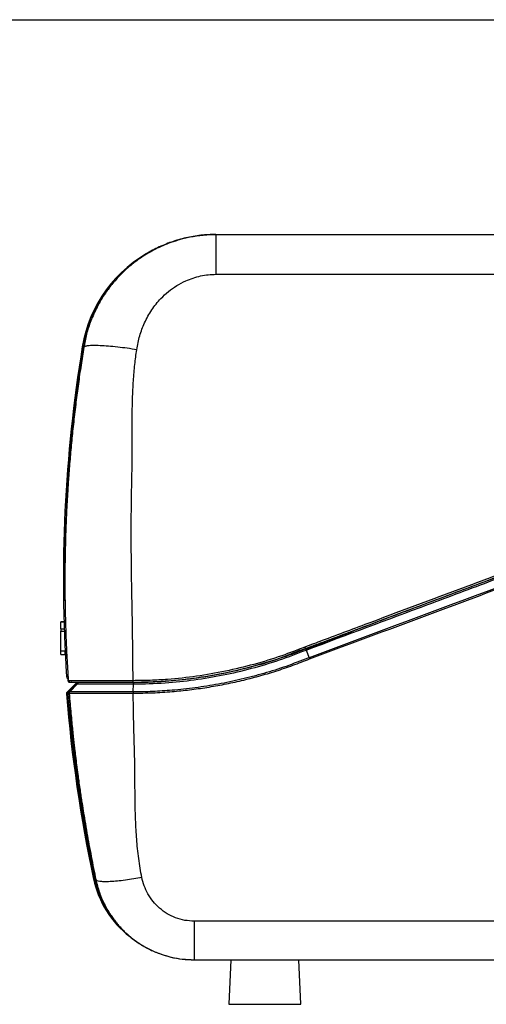
# Model space of a CAD drawing. Units: millimetres. Extents: x 5 to 415, y 5 to 292.
# Drawn here: x 206 to 252, y 194 to 292 of the extents above; entities that cross this region are included whole.
import ezdxf

# ---------------------------------------------------------------- set-up
doc = ezdxf.new("R2010")
doc.units = ezdxf.units.MM
doc.layers.add('FORMATO', color=7, linetype='Continuous', lineweight=30)

msp = doc.modelspace()

# ---------------------------------------------------------------- linework, layer by layer
at = {"color": 7, "linetype": 'Continuous', "lineweight": 30}
for p, q in [((225.595, 270.572), (225.572, 270.599)), ((225.572, 270.599), (293.84, 270.599)), ((293.812, 270.572), (225.595, 270.572)), ((225.595, 266.635), (291.393, 266.635)), ((212.302, 259.443), (212.417, 259.424)), ((212.503, 259.855), (212.418, 259.417)), ((212.418, 259.417), (212.448, 259.378)), ((210.479, 232.108), (210.177, 232.108)), ((210.177, 232.107), (210.177, 232.108)), ((210.479, 232.107), (210.177, 232.107)), ((210.177, 232.103), (210.177, 232.107)), ((210.177, 232.103), (210.479, 232.103)), ((210.177, 231.403), (210.177, 232.103)), ((210.177, 231.403), (210.501, 231.403)), ((210.177, 231.403), (210.177, 231.184)), ((210.177, 229.212), (210.177, 231.184)), ((239.087, 231.137), (239.249, 231.202)), ((239.961, 231.469), (239.249, 231.202)), ((210.177, 229.212), (210.593, 229.212)), ((210.177, 228.863), (210.177, 229.212)), ((210.593, 228.863), (210.593, 229.212)), ((234.496, 229.446), (234.514, 229.431)), ((234.567, 229.299), (234.85, 228.537)), ((210.177, 228.863), (210.593, 228.863)), ((210.177, 228.862), (210.177, 228.863)), ((210.177, 228.862), (210.593, 228.862)), ((210.593, 228.862), (210.593, 228.863)), ((211.748, 226.076), (210.795, 225.122)), ((210.861, 226.445), (210.875, 226.25)), ((211.037, 226.095), (211.07, 226.095)), ((211.737, 226.077), (211.037, 226.095)), ((211.07, 226.095), (211.072, 226.095)), ((211.773, 226.077), (211.072, 226.095)), ((211.773, 226.077), (211.737, 226.077)), ((217.381, 226.077), (217.357, 226.095)), ((217.382, 226.077), (217.381, 226.077)), ((217.381, 225.934), (217.381, 226.077)), ((217.382, 226.077), (217.382, 225.934)), ((210.795, 225.122), (210.877, 225.04)), ((211.82, 225.983), (210.877, 225.04)), ((211.013, 225.153), (211.794, 225.934)), ((211.048, 225.153), (211.047, 225.153)), ((211.048, 225.153), (211.829, 225.934)), ((211.048, 225.153), (211.048, 225.153)), ((211.794, 225.934), (211.829, 225.934)), ((217.355, 225.138), (217.382, 225.934)), ((217.381, 225.934), (217.382, 225.934)), ((210.843, 224.948), (210.727, 224.939)), ((213.414, 206.543), (213.528, 206.567)), ((213.648, 206.481), (213.627, 206.453)), ((274.983, 202.351), (223.415, 202.351)), ((223.409, 198.515), (223.415, 198.523)), ((223.409, 198.515), (226.7, 198.515)), ((223.415, 198.523), (277.035, 198.523)), ((226.7, 198.515), (277.04, 198.515)), ((227.074, 198.515), (226.867, 194.09)), ((234.033, 194.09), (233.826, 198.515)), ((226.867, 194.09), (230.45, 194.09)), ((230.45, 194.09), (234.033, 194.09))]:
    msp.add_line(p, q, dxfattribs=at)
at = {"color": 8, "linetype": 'Continuous', "lineweight": 30}
for p, q in [((210.177, 231.184), (210.509, 231.184)), ((210.742, 226.679), (210.848, 226.686)), ((216.485, 225.934), (217.381, 225.934))]:
    msp.add_line(p, q, dxfattribs=at)
at = {"color": 7, "linetype": 'Continuous', "lineweight": 30, "flags": 128}
for points in [[(210.909, 226.25), (210.9, 226.25), (210.875, 226.25)], [(210.965, 225.023), (210.973, 225.023), (210.999, 225.023)]]:
    msp.add_lwpolyline(points, dxfattribs=at)
at = {"color": 7, "linetype": 'Continuous', "lineweight": 30}
for centre, radius, start, end in [((225.246, 257.318), 13.117, 116.76454, 170.67782), ((225.246, 257.318), 13, 149.6277, 170.67782), ((353.2, 236.314), 142.783, 170.67782, 183.86925), ((353.2, 236.314), 142.667, 170.67782, 180.84778), ((354.838, 236.172), 144.305, 170.73039, 179.97176), ((211.075, 226.702), 0.333, 183.86925, 230.24636), ((211.076, 226.262), 0.167, 183.91942, 268.48029), ((210.96, 224.957), 0.233, 135, 184.57798), ((353.055, 236.335), 142.783, 184.57798, 192.04352), ((210.96, 224.957), 0.117, 135, 184.57798), ((353.055, 236.335), 142.667, 184.57798, 192.04352), ((354.838, 236.172), 144.305, 184.43147, 191.88496), ((222.982, 208.584), 9.783, 192.04352, 232.4029), ((222.982, 208.584), 9.667, 192.04352, 213.15245)]:
    msp.add_arc(centre, radius, start, end, dxfattribs=at)
msp.add_ellipse((211.735, 225.993), major_axis=(-0.0834, 0), ratio=0.999656, start_param=2.356367, end_param=2.985891, dxfattribs=at)
for points, knots in [([(225.595, 270.572), (225.344, 270.568), (224.856, 270.56), (224.149, 270.499), (223.489, 270.41), (222.877, 270.296), (222.314, 270.166), (221.799, 270.023), (221.332, 269.875), (220.776, 269.676), (220.127, 269.408), (219.389, 269.048), (218.688, 268.651), (218.026, 268.222), (217.403, 267.765), (216.671, 267.16), (215.868, 266.382), (215.043, 265.412), (214.34, 264.409), (213.694, 263.283), (213.141, 262.041), (212.701, 260.702), (212.53, 259.81), (212.448, 259.378)], [0, 0, 0, 0, 0.040104, 0.077871, 0.113301, 0.146394, 0.17715, 0.205568, 0.23165, 0.255394, 0.299941, 0.343628, 0.386456, 0.428425, 0.469536, 0.509789, 0.58006, 0.647756, 0.71288, 0.775434, 0.854832, 0.929683, 1, 1, 1, 1]), ([(225.572, 270.599), (225.073, 270.582), (224.073, 270.549), (222.594, 270.287), (221.149, 269.878), (219.771, 269.288), (218.82, 268.801), (218.362, 268.472), (218.311, 268.435)], [0, 0, 0, 0, 0.194826, 0.390273, 0.585098, 0.779927, 0.975377, 1, 1, 1, 1]), ([(225.595, 266.635), (225.595, 266.886), (225.595, 267.398), (225.595, 268.134), (225.595, 268.825), (225.595, 269.434), (225.595, 269.93), (225.595, 270.288), (225.595, 270.515), (225.595, 270.553), (225.595, 270.572)], [0, 0, 0, 0, 0.118384, 0.242262, 0.370095, 0.5, 0.629905, 0.757737, 0.881615, 1, 1, 1, 1]), ([(217.71, 259.144), (217.751, 259.38), (217.832, 259.846), (218.008, 260.526), (218.222, 261.18), (218.489, 261.832), (218.811, 262.475), (219.194, 263.104), (219.625, 263.692), (220.17, 264.313), (220.846, 264.94), (221.675, 265.529), (222.505, 265.967), (223.305, 266.28), (224.056, 266.484), (224.821, 266.612), (225.337, 266.627), (225.595, 266.635)], [0, 0, 0, 0, 0.060611, 0.119831, 0.177917, 0.235142, 0.298246, 0.360234, 0.42154, 0.482612, 0.569187, 0.654178, 0.739032, 0.805264, 0.870337, 0.934996, 1, 1, 1, 1]), ([(212.448, 259.378), (212.355, 258.786), (212.166, 257.577), (211.908, 255.761), (211.663, 253.885), (211.442, 252.011), (211.245, 250.119), (211.075, 248.262), (210.939, 246.512), (210.834, 244.905), (210.75, 243.396), (210.68, 241.833), (210.622, 240.139), (210.592, 238.741), (210.578, 237.678), (210.572, 236.989), (210.569, 236.324), (210.57, 235.698), (210.572, 235.181), (210.576, 234.738), (210.58, 234.362), (210.585, 233.985), (210.591, 233.608), (210.598, 233.232), (210.608, 232.746), (210.624, 232.125), (210.647, 231.342), (210.679, 230.478), (210.719, 229.535), (210.769, 228.511), (210.832, 227.407), (210.882, 226.645), (210.909, 226.25)], [0, 0, 0, 0, 0.054273, 0.110895, 0.165565, 0.224947, 0.281161, 0.337302, 0.393273, 0.439499, 0.482632, 0.529689, 0.58067, 0.635578, 0.655841, 0.676589, 0.697825, 0.715811, 0.733118, 0.744449, 0.755781, 0.767112, 0.778444, 0.789775, 0.801107, 0.822261, 0.845834, 0.871827, 0.900239, 0.93107, 0.964322, 1, 1, 1, 1]), ([(217.71, 259.144), (217.397, 259.191), (216.752, 259.289), (215.796, 259.407), (214.874, 259.498), (214.046, 259.552), (213.361, 259.565), (212.861, 259.537), (212.54, 259.476), (212.478, 259.41), (212.448, 259.378)], [0, 0, 0, 0, 0.1169962, 0.2405927, 0.3690178, 0.5000003, 0.6309826, 0.7594084, 0.8830044, 1, 1, 1, 1]), ([(217.35, 226.252), (217.347, 226.606), (217.34, 227.292), (217.33, 228.282), (217.321, 229.194), (217.311, 230.02), (217.302, 230.781), (217.293, 231.471), (217.285, 231.963), (217.28, 232.26), (217.278, 232.397), (217.276, 232.526), (217.273, 232.648), (217.271, 232.764), (217.26, 233.27), (217.242, 234.135), (217.219, 235.325), (217.2, 236.46), (217.185, 237.591), (217.174, 238.754), (217.168, 239.932), (217.167, 241.797), (217.18, 244.348), (217.247, 246.846), (217.27, 249.037), (217.256, 250.74), (217.26, 252.635), (217.29, 254.347), (217.37, 256.01), (217.499, 257.63), (217.642, 258.655), (217.71, 259.144)], [0, 0, 0, 0, 0.0322353, 0.0624993, 0.0901716, 0.1152523, 0.1377415, 0.1594863, 0.1780953, 0.1824509, 0.1865915, 0.190517, 0.1942273, 0.1977226, 0.2010028, 0.2403402, 0.2764406, 0.3093044, 0.343631, 0.3793673, 0.4151015, 0.4508339, 0.5490938, 0.6473598, 0.678388, 0.7488231, 0.8026781, 0.8513289, 0.9052626, 0.9547934, 1, 1, 1, 1]), ([(267.52, 241.977), (267.416, 241.939), (266.896, 241.744), (264.71, 240.927), (259.299, 238.903), (250.973, 235.788), (242.698, 232.69), (237.186, 230.626), (235.004, 229.808), (234.436, 229.595)], [0, 0, 0, 0, 0.0094359, 0.0471796, 0.1981547, 0.5001132, 0.8020717, 0.9485085, 1, 1, 1, 1]), ([(234.496, 229.446), (235.064, 229.659), (240.859, 231.828), (251.886, 235.953), (262.348, 239.862), (267.578, 241.817)], [0, 0, 0, 0, 0.051429, 0.525687, 1, 1, 1, 1]), ([(267.56, 241.789), (267.016, 241.585), (262.173, 239.776), (255.181, 237.162), (246.525, 233.925), (242.168, 232.295), (239.961, 231.469)], [0, 0, 0, 0, 0.059127, 0.526392, 0.760023, 1, 1, 1, 1]), ([(234.567, 229.299), (238.589, 230.804), (244.76, 233.113), (255.569, 237.155), (262.355, 239.692), (266.992, 241.424)], [0, 0, 0, 0, 0.3721731, 0.571017, 1, 1, 1, 1]), ([(266.959, 240.475), (264.808, 239.676), (258.354, 237.279), (247.65, 233.3), (239.099, 230.118), (234.85, 228.537)], [0, 0, 0, 0, 0.200978, 0.602938, 1, 1, 1, 1]), ([(234.895, 228.42), (239.143, 230.003), (247.692, 233.187), (258.395, 237.168), (264.848, 239.567), (267, 240.367)], [0, 0, 0, 0, 0.397028, 0.79901, 1, 1, 1, 1]), ([(239.249, 231.202), (239.197, 231.183), (238.937, 231.085), (237.845, 230.676), (236.644, 230.226), (235.543, 229.814), (235.202, 229.687), (234.974, 229.602), (234.822, 229.545), (234.72, 229.507), (234.651, 229.482), (234.605, 229.465), (234.575, 229.453), (234.554, 229.446), (234.54, 229.441), (234.531, 229.437), (234.525, 229.435), (234.521, 229.434), (234.518, 229.433), (234.516, 229.432), (234.515, 229.431), (234.514, 229.431), (234.514, 229.431), (234.514, 229.431)], [0, 0, 0, 0, 0.032934, 0.164675, 0.691676, 0.793469, 0.8616, 0.907206, 0.937739, 0.958186, 0.971884, 0.981065, 0.987225, 0.991363, 0.994148, 0.996026, 0.9973, 0.998169, 0.998768, 0.999382, 0.999633, 0.999887, 1, 1, 1, 1]), ([(234.567, 229.299), (234.564, 229.306), (234.559, 229.319), (234.551, 229.341), (234.545, 229.356), (234.542, 229.363), (234.541, 229.365), (234.541, 229.365), (234.541, 229.366), (234.541, 229.366), (234.541, 229.366), (234.542, 229.366), (234.546, 229.368), (234.56, 229.373), (234.619, 229.396), (234.852, 229.487), (235.783, 229.852), (237.239, 230.421), (238.519, 230.916), (239.087, 231.137)], [0, 0, 0, 0, 0.005644, 0.0112878, 0.0140796, 0.0154722, 0.0156459, 0.0156781, 0.0157032, 0.0157245, 0.0157543, 0.0158682, 0.016319, 0.0181211, 0.0253287, 0.0541594, 0.1694825, 0.630776, 1, 1, 1, 1]), ([(239.961, 231.469), (239.909, 231.45), (239.649, 231.352), (239.358, 231.241), (239.119, 231.149), (239.087, 231.137)], [0, 0, 0, 0, 0.1781986, 0.8909802, 1, 1, 1, 1]), ([(234.436, 229.595), (233.669, 229.298), (232, 228.65), (229.359, 227.846), (226.533, 227.164), (223.668, 226.666), (221.171, 226.396), (219.063, 226.271), (217.921, 226.259), (217.35, 226.252)], [0, 0, 0, 0, 0.140837, 0.306631, 0.472425, 0.638413, 0.804398, 0.902199, 1, 1, 1, 1]), ([(217.357, 226.095), (217.357, 226.095), (217.929, 226.095), (219.073, 226.117), (221.187, 226.237), (223.691, 226.511), (226.568, 227.005), (229.398, 227.708), (232.07, 228.445), (233.697, 229.246), (234.496, 229.446), (234.496, 229.446)], [0, 0, 0, 0, 0.0000006, 0.0976661, 0.1953323, 0.3614055, 0.5274816, 0.6933532, 0.8592242, 0.9999994, 1, 1, 1, 1]), ([(234.514, 229.431), (234.514, 229.431), (233.669, 229.009), (231.834, 228.445), (229.098, 227.579), (226.273, 226.933), (223.417, 226.455), (220.449, 226.14), (218.433, 226.098), (217.382, 226.077)], [0, 0, 0, 0, 0.000001, 0.161317, 0.326041, 0.490766, 0.65568, 0.820593, 1, 1, 1, 1]), ([(217.382, 225.934), (217.382, 225.934), (218.436, 225.934), (220.459, 226.007), (223.436, 226.313), (226.302, 226.791), (229.131, 227.452), (231.896, 228.27), (233.683, 228.958), (234.567, 229.299)], [0, 0, 0, 0, 0.0000006, 0.179438, 0.3443685, 0.5093002, 0.6740385, 0.8387756, 1, 1, 1, 1]), ([(234.496, 229.446), (234.495, 229.448), (234.493, 229.453), (234.482, 229.481), (234.465, 229.521), (234.45, 229.56), (234.44, 229.585), (234.437, 229.593), (234.436, 229.595)], [0, 0, 0, 0, 0.22378, 0.447581, 0.67138, 0.895193, 0.974753, 1, 1, 1, 1]), ([(234.85, 228.537), (234.85, 228.537), (234.812, 228.518), (234.043, 228.241), (232.571, 227.645), (230.349, 226.961), (228.104, 226.368), (225.828, 225.892), (223.531, 225.528), (221.349, 225.292), (219.289, 225.164), (218, 225.138), (217.355, 225.138), (217.355, 225.138)], [0, 0, 0, 0, 0.000001, 0.007085, 0.136508, 0.26602, 0.395454, 0.525069, 0.654764, 0.78438, 0.892189, 0.999999, 1, 1, 1, 1]), ([(217.363, 225.01), (218.008, 225.018), (219.297, 225.033), (221.165, 225.154), (222.964, 225.336), (224.694, 225.577), (226.417, 225.883), (228.137, 226.255), (229.848, 226.693), (231.55, 227.198), (233.237, 227.766), (234.342, 228.202), (234.895, 228.42)], [0, 0, 0, 0, 0.1075478, 0.2152804, 0.3122937, 0.4093071, 0.5068599, 0.6044127, 0.7030132, 0.8016128, 0.9008069, 1, 1, 1, 1]), ([(234.85, 228.537), (234.856, 228.521), (234.868, 228.491), (234.884, 228.45), (234.892, 228.427), (234.894, 228.422), (234.895, 228.42)], [0, 0, 0, 0, 0.476747, 0.883791, 0.9564, 1, 1, 1, 1]), ([(210.875, 226.25), (210.878, 226.232), (210.884, 226.194), (210.916, 226.147), (210.961, 226.112), (211.004, 226.097), (211.03, 226.095), (211.037, 226.095)], [0, 0, 0, 0, 0.2284236, 0.456839, 0.685312, 0.9138357, 1, 1, 1, 1]), ([(210.91, 226.25), (210.909, 226.25), (210.908, 226.25), (210.908, 226.25), (210.908, 226.25)], [0, 0, 0, 0, 0.999825, 1, 1, 1, 1]), ([(211.07, 226.095), (211.05, 226.098), (211.009, 226.103), (210.957, 226.139), (210.919, 226.189), (210.912, 226.23), (210.909, 226.25)], [0, 0, 0, 0, 0.249986, 0.499981, 0.749989, 1, 1, 1, 1]), ([(217.35, 226.252), (217.35, 226.252), (216.95, 226.252), (216.191, 226.252), (215.102, 226.252), (214.118, 226.252), (213.217, 226.251), (212.443, 226.251), (211.801, 226.251), (211.325, 226.251), (211.002, 226.25), (210.941, 226.25), (210.91, 226.25)], [0, 0, 0, 0, 0.000001, 0.12142, 0.229879, 0.341493, 0.449878, 0.561401, 0.669511, 0.780738, 0.888805, 1, 1, 1, 1]), ([(211.072, 226.095), (211.072, 226.095), (211.321, 226.095), (211.06, 226.095), (211.499, 226.095), (211.931, 226.095), (212.561, 226.095), (213.318, 226.095), (214.19, 226.095), (215.154, 226.095), (216.217, 226.095), (216.965, 226.095), (217.357, 226.095), (217.357, 226.095)], [0, 0, 0, 0, 0.000001, 0.109553, 0.219105, 0.3287, 0.438296, 0.548176, 0.658058, 0.768017, 0.877975, 0.999999, 1, 1, 1, 1]), ([(217.381, 226.077), (217.381, 226.077), (217.078, 226.077), (216.472, 226.077), (215.538, 226.077), (214.615, 226.077), (213.929, 226.077), (213.342, 226.077), (212.843, 226.077), (212.345, 226.077), (211.994, 226.077), (211.814, 226.077), (211.783, 226.077), (211.773, 226.077)], [0, 0, 0, 0, 0.000001, 0.105985, 0.21192, 0.334843, 0.457769, 0.501332, 0.611299, 0.721258, 0.831032, 0.940787, 1, 1, 1, 1]), ([(211.773, 226.077), (211.773, 226.077), (211.773, 226.077), (211.773, 226.077), (211.773, 226.077), (211.773, 226.077)], [0, 0, 0, 0, 0.241, 0.994874, 1, 1, 1, 1]), ([(211.773, 226.077), (211.781, 226.076), (211.797, 226.074), (211.819, 226.063), (211.837, 226.046), (211.849, 226.025), (211.855, 226.001), (211.853, 225.976), (211.845, 225.953), (211.835, 225.941), (211.829, 225.934)], [0, 0, 0, 0, 0.124998, 0.25001, 0.375004, 0.499999, 0.624988, 0.749981, 0.874999, 1, 1, 1, 1]), ([(211.773, 226.077), (211.781, 226.076), (211.797, 226.074), (211.819, 226.063), (211.837, 226.046), (211.849, 226.025), (211.855, 226.001), (211.853, 225.976), (211.845, 225.953), (211.835, 225.941), (211.829, 225.934)], [0, 0, 0, 0, 0.124967, 0.249999, 0.374984, 0.500007, 0.625004, 0.749999, 0.875011, 1, 1, 1, 1]), ([(217.357, 226.095), (217.356, 226.098), (217.355, 226.103), (217.353, 226.14), (217.352, 226.191), (217.351, 226.232), (217.35, 226.252)], [0, 0, 0, 0, 0.249998, 0.499999, 0.749993, 1, 1, 1, 1]), ([(211.013, 225.153), (211.001, 225.139), (210.977, 225.11), (210.964, 225.062), (210.964, 225.033), (210.965, 225.023)], [0, 0, 0, 0, 0.390808, 0.781602, 1, 1, 1, 1]), ([(210.999, 225.023), (210.998, 225.035), (210.998, 225.058), (211.007, 225.093), (211.023, 225.126), (211.039, 225.144), (211.047, 225.153)], [0, 0, 0, 0, 0.2499909, 0.4999981, 0.7499994, 1, 1, 1, 1]), ([(211.048, 225.153), (211.036, 225.139), (211.012, 225.11), (211.001, 225.066), (210.999, 225.037), (211, 225.027), (211, 225.023)], [0, 0, 0, 0, 0.3908235, 0.7816345, 0.9134, 1, 1, 1, 1]), ([(211.047, 225.153), (211.047, 225.153), (211.035, 225.153), (211.024, 225.153), (211.013, 225.153)], [0, 0, 0, 0, 0.00055, 1, 1, 1, 1]), ([(217.355, 225.138), (217.355, 225.138), (217.32, 225.138), (216.93, 225.139), (216.184, 225.14), (215.196, 225.141), (214.307, 225.144), (213.508, 225.146), (212.762, 225.147), (212.106, 225.149), (211.621, 225.15), (211.301, 225.151), (211.118, 225.152), (211.048, 225.153), (211.048, 225.153), (211.048, 225.153)], [0, 0, 0, 0, 0.000001, 0.0108733, 0.1208393, 0.230806, 0.326738, 0.4226698, 0.524936, 0.6349471, 0.7449568, 0.8298514, 0.9151106, 0.999999, 1, 1, 1, 1]), ([(211.871, 225.934), (211.927, 225.934), (212.04, 225.934), (212.398, 225.934), (212.888, 225.934), (213.383, 225.934), (213.964, 225.934), (214.643, 225.934), (215.555, 225.935), (216.191, 225.934), (216.485, 225.934)], [0, 0, 0, 0, 0.1314724, 0.2629669, 0.3946818, 0.5264061, 0.578589, 0.7258383, 0.8730851, 1, 1, 1, 1]), ([(217.355, 225.138), (217.356, 225.129), (217.357, 225.111), (217.359, 225.079), (217.361, 225.045), (217.362, 225.022), (217.363, 225.01)], [0, 0, 0, 0, 0.249999, 0.499992, 0.749998, 1, 1, 1, 1]), ([(210.998, 225.022), (210.998, 225.022), (210.998, 225.022), (210.999, 225.022), (211, 225.023)], [0, 0, 0, 0, 0.000203, 1, 1, 1, 1]), ([(210.999, 225.022), (211.027, 224.669), (211.081, 223.994), (211.166, 223.027), (211.249, 222.152), (211.328, 221.369), (211.401, 220.678), (211.469, 220.061), (211.541, 219.426), (211.627, 218.706), (211.734, 217.852), (211.842, 217.034), (211.949, 216.25), (212.047, 215.567), (212.144, 214.904), (212.256, 214.169), (212.389, 213.32), (212.565, 212.252), (212.756, 211.137), (212.969, 209.955), (213.188, 208.787), (213.416, 207.618), (213.572, 206.853), (213.648, 206.481)], [0, 0, 0, 0, 0.05662, 0.108351, 0.155193, 0.197146, 0.234209, 0.266384, 0.296347, 0.336399, 0.382319, 0.43411, 0.468245, 0.508865, 0.544568, 0.575354, 0.627826, 0.682021, 0.748305, 0.808821, 0.87408, 0.938691, 1, 1, 1, 1]), ([(211, 225.023), (211.02, 225.022), (211.061, 225.022), (211.257, 225.021), (211.576, 225.02), (212.066, 225.019), (212.727, 225.017), (213.478, 225.016), (214.284, 225.015), (215.197, 225.013), (216.231, 225.011), (216.986, 225.01), (217.363, 225.01), (217.363, 225.01)], [0, 0, 0, 0, 0.0848137, 0.1699956, 0.2548132, 0.3647382, 0.4746638, 0.5768636, 0.6727266, 0.768589, 0.8842953, 0.999999, 1, 1, 1, 1]), ([(218.213, 206.71), (218.155, 207.013), (218.038, 207.631), (217.9, 208.585), (217.788, 209.548), (217.704, 210.506), (217.641, 211.464), (217.6, 212.348), (217.576, 213.078), (217.563, 213.653), (217.554, 214.203), (217.545, 214.845), (217.537, 215.592), (217.53, 216.401), (217.523, 217.375), (217.509, 218.403), (217.487, 219.449), (217.452, 220.402), (217.426, 221.388), (217.402, 222.49), (217.38, 223.714), (217.369, 224.566), (217.363, 225.01)], [0, 0, 0, 0, 0.050678, 0.103475, 0.158444, 0.209896, 0.261141, 0.31597, 0.354923, 0.380828, 0.410052, 0.445049, 0.485817, 0.532359, 0.577225, 0.644987, 0.700338, 0.748013, 0.800521, 0.861205, 0.927697, 1, 1, 1, 1]), ([(218.213, 206.71), (217.943, 206.658), (217.388, 206.551), (216.564, 206.423), (215.77, 206.326), (215.054, 206.271), (214.46, 206.261), (214.023, 206.296), (213.738, 206.368), (213.677, 206.444), (213.648, 206.481)], [0, 0, 0, 0, 0.117136, 0.240761, 0.369126, 0.5, 0.630874, 0.759239, 0.882865, 1, 1, 1, 1]), ([(213.648, 206.481), (213.753, 206.057), (213.956, 205.236), (214.44, 204.105), (214.905, 203.28), (215.29, 202.712), (215.56, 202.351), (215.835, 202.015), (216.115, 201.701), (216.397, 201.411), (216.679, 201.142), (217.174, 200.705), (217.919, 200.147), (218.958, 199.549), (220.044, 199.086), (221.159, 198.761), (222.285, 198.56), (223.04, 198.535), (223.415, 198.523)], [0, 0, 0, 0, 0.096089, 0.186134, 0.270135, 0.3043, 0.337353, 0.369295, 0.400127, 0.429849, 0.458461, 0.485963, 0.5751, 0.662835, 0.749179, 0.834146, 0.917749, 1, 1, 1, 1]), ([(223.415, 202.351), (223.1, 202.367), (222.471, 202.399), (221.563, 202.665), (220.716, 203.073), (219.965, 203.624), (219.321, 204.289), (218.813, 205.039), (218.426, 205.851), (218.284, 206.423), (218.213, 206.71)], [0, 0, 0, 0, 0.127425, 0.255153, 0.381492, 0.508745, 0.633008, 0.758216, 0.878828, 1, 1, 1, 1]), ([(213.627, 206.453), (213.717, 206.09), (213.897, 205.362), (214.271, 204.403), (214.587, 203.833), (214.721, 203.592)], [0, 0, 0, 0, 0.364964, 0.731092, 1, 1, 1, 1]), ([(223.415, 202.351), (223.415, 202.105), (223.415, 201.603), (223.415, 200.887), (223.415, 200.215), (223.415, 199.625), (223.415, 199.145), (223.415, 198.798), (223.415, 198.579), (223.415, 198.541), (223.415, 198.523)], [0, 0, 0, 0, 0.118609, 0.242532, 0.370268, 0.5, 0.629732, 0.757468, 0.88139, 1, 1, 1, 1]), ([(216.752, 201.074), (216.853, 200.979), (217.224, 200.626), (217.955, 200.116), (218.928, 199.552), (219.976, 199.099), (221.084, 198.769), (222.239, 198.556), (223.019, 198.529), (223.409, 198.515)], [0, 0, 0, 0, 0.0567564, 0.2106187, 0.3649717, 0.5188343, 0.6790383, 0.8397958, 1, 1, 1, 1])]:
    msp.add_open_spline(points, degree=3, knots=knots, dxfattribs=at)
at = {"color": 8, "linetype": 'Continuous', "lineweight": 30}
msp.add_open_spline([(211.829, 225.934), (211.829, 225.934), (211.948, 225.934), (211.909, 225.934), (211.871, 225.934)], degree=3, knots=[0, 0, 0, 0, 0.000028, 1, 1, 1, 1], dxfattribs=at)
at = {"layer": 'FORMATO'}
msp.add_line((5, 291.941), (415, 291.941), dxfattribs=at)

doc.saveas('drawing.dxf')
